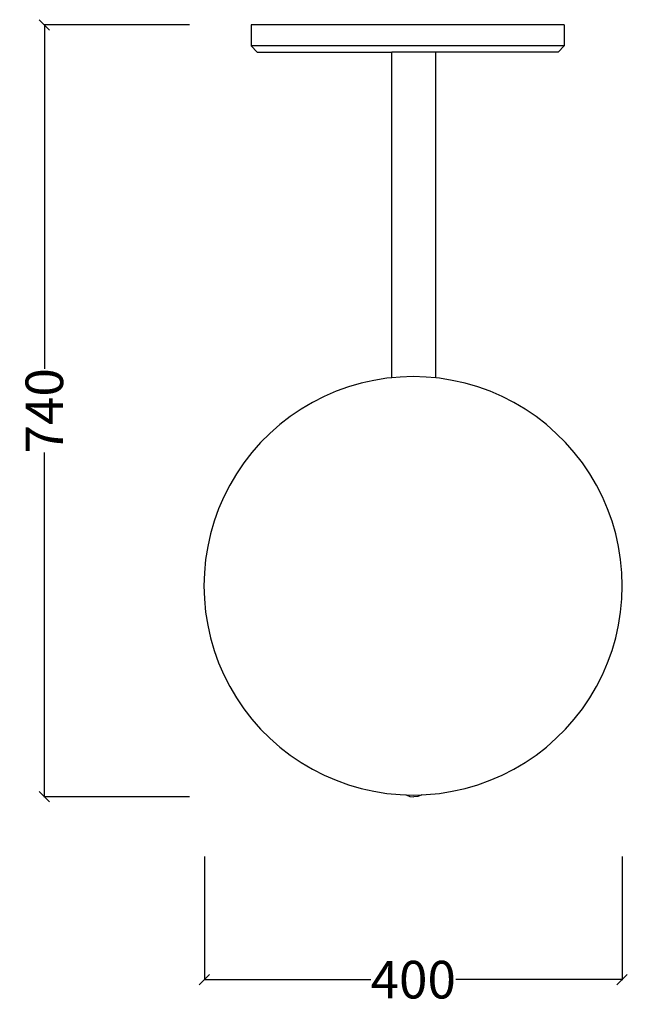
# Model space of a CAD drawing. Units: millimetres. Extents: x 1306 to 3114, y 1080 to 3511.
# Drawn here: x 1306 to 1888, y 1080 to 2023 of the extents above; entities that cross this region are included whole.
import ezdxf

# ---------------------------------------------------------------- set-up
doc = ezdxf.new("R2010")
doc.units = ezdxf.units.MM
doc.styles.get("Standard").update_dxf_attribs({"font": 'Arial.ttf'})
doc.dimstyles.get("Standard").update_dxf_attribs({"dimscale": 2, "dimtxt": 18, "dimasz": 5, "dimexe": 0.18, "dimexo": 0.0625, "dimgap": 0.14, "dimtad": 0, "dimtoh": 1, "dimdec": 0, "dimlfac": -2, "dimzin": 0, "dimdsep": 46, "dimtxsty": 'Standard', "dimblk": 'OBLIQUE', "dimblk1": 'OBLIQUE', "dimblk2": 'OBLIQUE', "dimcen": 2, "dimadec": 0, "dimazin": 0, "dimtfac": 1, "dimtdec": 0, "dimtofl": 0, "dimtmove": 0, "dimatfit": 3, "dimfxl": 1, "dimtolj": 1, "dimtzin": 0, "dimarcsym": 0})

# ---------------------------------------------------------------- blocks, each defined once
blk = doc.blocks.new('_Oblique')
at = {"color": 0, "linetype": 'ByBlock', "lineweight": -2}
blk.add_line((-0.5, -0.5), (0.5, 0.5), dxfattribs=at)
blk = doc.blocks.new('*D12')
at = {"color": 0, "lineweight": -2, "transparency": 16777216}
for p, q in [((1468.53, 2018.37), (1329.08, 2018.37)), ((1329.44, 2018.37), (1329.44, 1688.63)), ((1329.44, 1278.77), (1329.44, 1608.51)), ((1468.53, 1278.77), (1329.08, 1278.77))]:
    blk.add_line(p, q, dxfattribs=at)
at = {"layer": 'Defpoints', "color": 0, "transparency": 16777216}
for p in [(1468.65, 2018.37), (1329.44, 1278.77), (1468.65, 1278.77)]:
    blk.add_point(p, dxfattribs=at)
at = {"color": 0, "lineweight": -2, "transparency": 16777216, "xscale": 10, "yscale": 10, "zscale": 10}
for p, rotation in [((1329.44, 2018.37), 90), ((1329.44, 1278.77), 270)]:
    blk.add_blockref('_Oblique', p, dxfattribs=dict(at, rotation=rotation))
at = {"color": 0, "transparency": 16777216, "insert": (1329.44, 1648.57), "char_height": 36, "attachment_point": 5, "rotation": 90}
blk.add_mtext('\\A1;740', dxfattribs=at)
blk = doc.blocks.new('*D13')
at = {"color": 0, "lineweight": -2, "transparency": 16777216}
for p, q in [((1482.83, 1221.55), (1482.83, 1103.08)), ((1883.16, 1221.55), (1883.16, 1103.08)), ((1482.83, 1103.44), (1642.2, 1103.44)), ((1883.16, 1103.44), (1723.8, 1103.44))]:
    blk.add_line(p, q, dxfattribs=at)
at = {"layer": 'Defpoints', "color": 0, "transparency": 16777216}
for p in [(1482.83, 1221.68), (1883.16, 1221.68), (1883.16, 1103.44)]:
    blk.add_point(p, dxfattribs=at)
at = {"color": 0, "lineweight": -2, "transparency": 16777216, "xscale": 10, "yscale": 10, "zscale": 10, "rotation": 180}
blk.add_blockref('_Oblique', (1482.83, 1103.44), dxfattribs=at)
at = {"color": 0, "lineweight": -2, "transparency": 16777216, "xscale": 10, "yscale": 10, "zscale": 10}
blk.add_blockref('_Oblique', (1883.16, 1103.44), dxfattribs=at)
at = {"color": 0, "transparency": 16777216, "insert": (1683, 1103.44), "char_height": 36, "attachment_point": 5}
blk.add_mtext('\\A1;400', dxfattribs=at)

msp = doc.modelspace()

# ---------------------------------------------------------------- linework, layer by layer
for p, q in [((1827.69, 2018.37), (1527.69, 2018.37)), ((1527.69, 2018.37), (1527.69, 1998.37)), ((1827.69, 2018.37), (1827.69, 1998.37)), ((1827.69, 1998.37), (1527.69, 1998.37)), ((1533.52, 1992.37), (1527.69, 1998.37)), ((1533.52, 1992.37), (1662.46, 1992.37)), ((1662.46, 1680.16), (1662.46, 1992.37)), ((1704.81, 1992.37), (1662.46, 1992.37)), ((1704.81, 1680.03), (1704.81, 1992.37)), ((1821.85, 1992.37), (1704.81, 1992.37)), ((1827.69, 1998.37), (1821.85, 1992.37)), ((1657.77, 1679.72), (1645.34, 1677.75)), ((1662.46, 1680.16), (1657.77, 1679.72)), ((1670.31, 1680.91), (1662.46, 1680.16)), ((1682.9, 1681.3), (1670.31, 1680.91)), ((1695.49, 1680.91), (1682.9, 1681.3)), ((1704.81, 1680.03), (1695.49, 1680.91)), ((1708.02, 1679.72), (1704.81, 1680.03)), ((1720.46, 1677.75), (1708.02, 1679.72)), ((1620.95, 1671.49), (1609.1, 1667.23)), ((1633.05, 1675), (1620.95, 1671.49)), ((1645.34, 1677.75), (1633.05, 1675)), ((1732.75, 1675), (1720.46, 1677.75)), ((1744.85, 1671.49), (1732.75, 1675)), ((1756.69, 1667.23), (1744.85, 1671.49)), ((1597.55, 1662.22), (1586.32, 1656.51)), ((1609.1, 1667.23), (1597.55, 1662.22)), ((1768.25, 1662.22), (1756.69, 1667.23)), ((1779.47, 1656.51), (1768.25, 1662.22)), ((1586.32, 1656.51), (1575.48, 1650.1)), ((1790.31, 1650.1), (1779.47, 1656.51)), ((1565.07, 1643.02), (1555.12, 1635.3)), ((1575.48, 1650.1), (1565.07, 1643.02)), ((1800.73, 1643.02), (1790.31, 1650.1)), ((1810.68, 1635.3), (1800.73, 1643.02)), ((1555.12, 1635.3), (1545.67, 1626.97)), ((1820.13, 1626.97), (1810.68, 1635.3)), ((1545.67, 1626.97), (1536.77, 1618.07)), ((1829.03, 1618.07), (1820.13, 1626.97)), ((1536.77, 1618.07), (1528.44, 1608.62)), ((1837.36, 1608.62), (1829.03, 1618.07)), ((1528.44, 1608.62), (1520.72, 1598.67)), ((1845.08, 1598.67), (1837.36, 1608.62)), ((1520.72, 1598.67), (1513.64, 1588.25)), ((1852.16, 1588.25), (1845.08, 1598.67)), ((1513.64, 1588.25), (1507.23, 1577.41)), ((1858.57, 1577.41), (1852.16, 1588.25)), ((1507.23, 1577.41), (1501.51, 1566.19)), ((1864.28, 1566.19), (1858.57, 1577.41)), ((1501.51, 1566.19), (1496.51, 1554.63)), ((1869.29, 1554.63), (1864.28, 1566.19)), ((1496.51, 1554.63), (1492.25, 1542.79)), ((1873.55, 1542.79), (1869.29, 1554.63)), ((1492.25, 1542.79), (1488.73, 1530.69)), ((1877.06, 1530.69), (1873.55, 1542.79)), ((1488.73, 1530.69), (1485.99, 1518.4)), ((1879.81, 1518.4), (1877.06, 1530.69)), ((1485.99, 1518.4), (1484.02, 1505.96)), ((1881.78, 1505.96), (1879.81, 1518.4)), ((1484.02, 1505.96), (1482.83, 1493.43)), ((1882.97, 1493.43), (1881.78, 1505.96)), ((1482.83, 1493.43), (1482.43, 1480.84)), ((1883.36, 1480.84), (1882.97, 1493.43)), ((1482.43, 1480.84), (1482.83, 1468.25)), ((1882.97, 1468.25), (1883.36, 1480.84)), ((1482.83, 1468.25), (1484.02, 1455.71)), ((1881.78, 1455.71), (1882.97, 1468.25)), ((1484.02, 1455.71), (1485.99, 1443.28)), ((1879.81, 1443.28), (1881.78, 1455.71)), ((1485.99, 1443.28), (1488.73, 1430.99)), ((1877.06, 1430.99), (1879.81, 1443.28)), ((1488.73, 1430.99), (1492.25, 1418.89)), ((1873.55, 1418.89), (1877.06, 1430.99)), ((1492.25, 1418.89), (1496.51, 1407.04)), ((1869.28, 1407.04), (1873.55, 1418.89)), ((1496.51, 1407.04), (1501.51, 1395.49)), ((1864.28, 1395.49), (1869.28, 1407.04)), ((1501.51, 1395.49), (1507.23, 1384.26)), ((1858.57, 1384.26), (1864.28, 1395.49)), ((1507.23, 1384.26), (1513.64, 1373.42)), ((1852.16, 1373.42), (1858.57, 1384.26)), ((1513.64, 1373.42), (1520.72, 1363.01)), ((1845.08, 1363.01), (1852.16, 1373.42)), ((1520.72, 1363.01), (1528.44, 1353.06)), ((1837.36, 1353.06), (1845.08, 1363.01)), ((1528.44, 1353.06), (1536.77, 1343.61)), ((1829.03, 1343.61), (1837.36, 1353.06)), ((1536.77, 1343.61), (1545.67, 1334.71)), ((1820.13, 1334.71), (1829.03, 1343.61)), ((1545.67, 1334.71), (1555.12, 1326.38)), ((1810.68, 1326.38), (1820.13, 1334.71)), ((1555.12, 1326.38), (1565.07, 1318.66)), ((1800.73, 1318.66), (1810.68, 1326.38)), ((1565.07, 1318.66), (1575.48, 1311.58)), ((1575.48, 1311.58), (1586.32, 1305.17)), ((1779.47, 1305.17), (1790.31, 1311.58)), ((1790.31, 1311.58), (1800.73, 1318.66)), ((1586.32, 1305.17), (1597.54, 1299.45)), ((1768.25, 1299.45), (1779.47, 1305.17)), ((1597.54, 1299.45), (1609.1, 1294.45)), ((1609.1, 1294.45), (1620.95, 1290.19)), ((1744.84, 1290.19), (1756.69, 1294.45)), ((1756.69, 1294.45), (1768.25, 1299.45)), ((1620.95, 1290.19), (1633.04, 1286.67)), ((1633.04, 1286.67), (1645.33, 1283.93)), ((1645.33, 1283.93), (1657.77, 1281.96)), ((1708.02, 1281.96), (1720.46, 1283.93)), ((1720.46, 1283.93), (1732.75, 1286.67)), ((1732.75, 1286.67), (1744.84, 1290.19)), ((1657.77, 1281.96), (1670.31, 1280.77)), ((1670.31, 1280.77), (1676, 1280.59)), ((1676, 1280.59), (1676.08, 1280.53)), ((1676, 1280.59), (1682.9, 1280.37)), ((1676.08, 1280.53), (1679.7, 1279.03)), ((1679.7, 1279.03), (1683.58, 1278.52)), ((1682.9, 1280.37), (1691.22, 1280.64)), ((1687.46, 1279.03), (1683.58, 1278.52)), ((1691.08, 1280.53), (1687.46, 1279.03)), ((1691.22, 1280.64), (1691.08, 1280.53)), ((1691.22, 1280.64), (1695.49, 1280.77)), ((1695.49, 1280.77), (1708.02, 1281.96))]:
    msp.add_line(p, q)

# ---------------------------------------------------------------- dimensions: what is measured, and where the dimension line sits
at = {"color": 250}
dim = msp.add_linear_dim(base=(1329.44, 1278.77), p1=(1468.65, 2018.37), p2=(1468.65, 1278.77), angle=90, dimstyle='Standard', dxfattribs=at)
dim.commit()
dim.dimension.update_dxf_attribs({"geometry": '*D12', "text_midpoint": (1329.44, 1648.57)})
dim = msp.add_linear_dim(base=(1883.16, 1103.44), p1=(1482.83, 1221.68), p2=(1883.16, 1221.68), dimstyle='Standard', dxfattribs=at)
dim.commit()
dim.dimension.update_dxf_attribs({"geometry": '*D13', "text_midpoint": (1683, 1103.44)})

doc.saveas('drawing.dxf')
